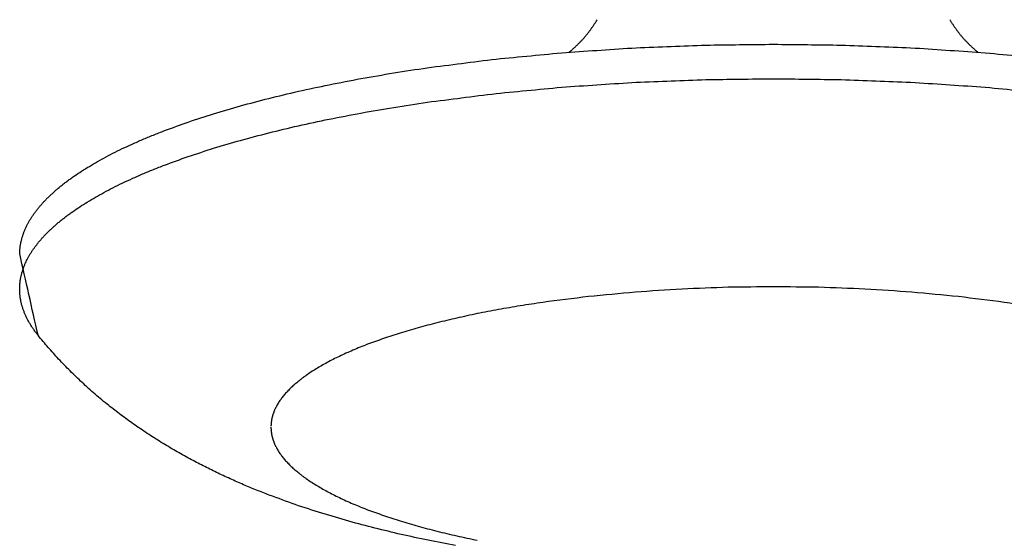
# Model space of a CAD drawing. Units: inches. Extents: x -3820 to 6867, y 418 to 7868.
# Drawn here: x 3236 to 3264, y 3929 to 3943 of the extents above; entities that cross this region are included whole.
import ezdxf

# ---------------------------------------------------------------- set-up
doc = ezdxf.new("R2010")
doc.units = ezdxf.units.IN
doc.layers.add('Elverdal_Swing', color=7, linetype='Continuous', true_color=0xa96ac6)

msp = doc.modelspace()

# ---------------------------------------------------------------- linework, layer by layer
at = {"layer": 'Elverdal_Swing'}
for points in [[(3252.349, 3943.068), (3252.363, 3943.089), (3252.377, 3943.11), (3252.391, 3943.131)], [(3252.391, 3943.131), (3252.405, 3943.152), (3252.419, 3943.173), (3252.432, 3943.195)], [(3252.432, 3943.195), (3252.445, 3943.216), (3252.457, 3943.238), (3252.47, 3943.259)], [(3262.295, 3943.259), (3262.309, 3943.238), (3262.322, 3943.216), (3262.335, 3943.195)], [(3262.335, 3943.195), (3262.348, 3943.173), (3262.361, 3943.152), (3262.375, 3943.131)], [(3262.375, 3943.131), (3262.389, 3943.11), (3262.403, 3943.089), (3262.417, 3943.068)], [(3252.167, 3942.826), (3252.183, 3942.846), (3252.199, 3942.865), (3252.215, 3942.885)], [(3252.215, 3942.885), (3252.23, 3942.905), (3252.246, 3942.925), (3252.261, 3942.945)], [(3252.261, 3942.945), (3252.276, 3942.966), (3252.292, 3942.986), (3252.306, 3943.006)], [(3252.306, 3943.006), (3252.321, 3943.027), (3252.335, 3943.048), (3252.349, 3943.068)], [(3262.417, 3943.068), (3262.431, 3943.048), (3262.446, 3943.027), (3262.46, 3943.006)], [(3262.46, 3943.006), (3262.475, 3942.986), (3262.49, 3942.966), (3262.505, 3942.945)], [(3262.505, 3942.945), (3262.52, 3942.925), (3262.536, 3942.905), (3262.552, 3942.885)], [(3262.552, 3942.885), (3262.568, 3942.865), (3262.584, 3942.846), (3262.599, 3942.826)], [(3251.897, 3942.537), (3251.919, 3942.558), (3251.941, 3942.58), (3251.963, 3942.601)], [(3251.963, 3942.601), (3251.98, 3942.619), (3251.998, 3942.637), (3252.016, 3942.656)], [(3252.016, 3942.656), (3252.033, 3942.674), (3252.05, 3942.693), (3252.068, 3942.712)], [(3252.068, 3942.712), (3252.084, 3942.73), (3252.101, 3942.749), (3252.118, 3942.768)], [(3252.118, 3942.768), (3252.135, 3942.787), (3252.151, 3942.807), (3252.167, 3942.826)], [(3255.497, 3942.552), (3256.126, 3942.56), (3256.755, 3942.568), (3257.384, 3942.576)], [(3257.384, 3942.576), (3258.013, 3942.568), (3258.641, 3942.56), (3259.27, 3942.552)], [(3262.599, 3942.826), (3262.616, 3942.807), (3262.632, 3942.787), (3262.649, 3942.768)], [(3262.649, 3942.768), (3262.665, 3942.749), (3262.682, 3942.73), (3262.698, 3942.712)], [(3262.698, 3942.712), (3262.716, 3942.693), (3262.733, 3942.674), (3262.751, 3942.656)], [(3262.751, 3942.656), (3262.769, 3942.637), (3262.786, 3942.619), (3262.803, 3942.601)], [(3262.803, 3942.601), (3262.825, 3942.58), (3262.847, 3942.558), (3262.869, 3942.537)], [(3249.655, 3942.164), (3250.305, 3942.226), (3250.955, 3942.288), (3251.606, 3942.35)], [(3251.606, 3942.35), (3252.258, 3942.392), (3252.91, 3942.435), (3253.562, 3942.478)], [(3251.693, 3942.357), (3251.716, 3942.376), (3251.739, 3942.395), (3251.762, 3942.415)], [(3251.762, 3942.415), (3251.785, 3942.435), (3251.808, 3942.455), (3251.831, 3942.475)], [(3251.831, 3942.475), (3251.853, 3942.495), (3251.875, 3942.516), (3251.897, 3942.537)], [(3253.562, 3942.478), (3254.207, 3942.502), (3254.852, 3942.527), (3255.497, 3942.552)], [(3259.27, 3942.552), (3259.915, 3942.527), (3260.559, 3942.502), (3261.204, 3942.478)], [(3261.204, 3942.478), (3261.857, 3942.435), (3262.509, 3942.392), (3263.161, 3942.35)], [(3262.869, 3942.537), (3262.892, 3942.516), (3262.913, 3942.495), (3262.935, 3942.475)], [(3262.935, 3942.475), (3262.959, 3942.455), (3262.981, 3942.435), (3263.005, 3942.415)], [(3263.005, 3942.415), (3263.028, 3942.395), (3263.051, 3942.376), (3263.074, 3942.357)], [(3263.161, 3942.35), (3263.812, 3942.288), (3264.462, 3942.226), (3265.112, 3942.164)], [(3247.739, 3941.921), (3248.378, 3942.002), (3249.016, 3942.083), (3249.655, 3942.164)], [(3245.893, 3941.621), (3246.197, 3941.673), (3246.501, 3941.725), (3246.805, 3941.778)], [(3246.805, 3941.778), (3247.117, 3941.826), (3247.428, 3941.874), (3247.739, 3941.921)], [(3245.006, 3941.449), (3245.302, 3941.506), (3245.598, 3941.563), (3245.893, 3941.621)], [(3251.606, 3941.39), (3252.258, 3941.432), (3252.91, 3941.475), (3253.562, 3941.518)], [(3253.562, 3941.518), (3254.207, 3941.542), (3254.852, 3941.567), (3255.497, 3941.592)], [(3255.497, 3941.592), (3256.126, 3941.6), (3256.755, 3941.608), (3257.384, 3941.616)], [(3257.384, 3941.616), (3258.013, 3941.608), (3258.641, 3941.6), (3259.27, 3941.592)], [(3259.27, 3941.592), (3259.915, 3941.567), (3260.559, 3941.542), (3261.204, 3941.518)], [(3261.204, 3941.518), (3261.857, 3941.475), (3262.509, 3941.432), (3263.161, 3941.39)], [(3243.324, 3941.068), (3243.598, 3941.134), (3243.873, 3941.2), (3244.148, 3941.265)], [(3244.148, 3941.265), (3244.434, 3941.326), (3244.72, 3941.388), (3245.006, 3941.449)], [(3247.739, 3940.961), (3248.378, 3941.042), (3249.016, 3941.123), (3249.655, 3941.204)], [(3249.655, 3941.204), (3250.305, 3941.266), (3250.955, 3941.328), (3251.606, 3941.39)], [(3263.161, 3941.39), (3263.812, 3941.328), (3264.462, 3941.266), (3265.112, 3941.204)], [(3242.536, 3940.86), (3242.798, 3940.929), (3243.061, 3940.999), (3243.324, 3941.068)], [(3246.805, 3940.818), (3247.117, 3940.866), (3247.428, 3940.913), (3247.739, 3940.961)], [(3241.081, 3940.409), (3241.317, 3940.486), (3241.552, 3940.562), (3241.787, 3940.639)], [(3241.787, 3940.639), (3242.037, 3940.713), (3242.286, 3940.786), (3242.536, 3940.86)], [(3245.006, 3940.489), (3245.302, 3940.546), (3245.598, 3940.603), (3245.893, 3940.66)], [(3245.893, 3940.66), (3246.197, 3940.713), (3246.501, 3940.765), (3246.805, 3940.818)], [(3240.421, 3940.17), (3240.642, 3940.249), (3240.861, 3940.329), (3241.081, 3940.409)], [(3244.148, 3940.305), (3244.434, 3940.366), (3244.72, 3940.428), (3245.006, 3940.489)], [(3240.109, 3940.047), (3240.213, 3940.088), (3240.317, 3940.129), (3240.421, 3940.17)], [(3242.536, 3939.899), (3242.798, 3939.969), (3243.061, 3940.038), (3243.324, 3940.108)], [(3243.324, 3940.108), (3243.598, 3940.174), (3243.873, 3940.239), (3244.148, 3940.305)], [(3239.521, 3939.795), (3239.616, 3939.838), (3239.712, 3939.88), (3239.808, 3939.922)], [(3239.808, 3939.922), (3239.908, 3939.964), (3240.009, 3940.005), (3240.109, 3940.047)], [(3241.787, 3939.679), (3242.037, 3939.752), (3242.286, 3939.826), (3242.536, 3939.899)], [(3238.981, 3939.538), (3239.069, 3939.581), (3239.157, 3939.624), (3239.244, 3939.667)], [(3239.244, 3939.667), (3239.336, 3939.71), (3239.429, 3939.753), (3239.521, 3939.795)], [(3241.081, 3939.449), (3241.317, 3939.526), (3241.552, 3939.602), (3241.787, 3939.679)], [(3238.27, 3939.141), (3238.345, 3939.186), (3238.42, 3939.23), (3238.495, 3939.275)], [(3238.495, 3939.275), (3238.574, 3939.319), (3238.653, 3939.363), (3238.732, 3939.406)], [(3238.732, 3939.406), (3238.815, 3939.45), (3238.898, 3939.494), (3238.981, 3939.538)], [(3240.421, 3939.209), (3240.642, 3939.289), (3240.861, 3939.369), (3241.081, 3939.449)], [(3237.859, 3938.872), (3237.926, 3938.917), (3237.992, 3938.962), (3238.059, 3939.007)], [(3238.059, 3939.007), (3238.129, 3939.052), (3238.199, 3939.096), (3238.27, 3939.141)], [(3239.808, 3938.962), (3239.908, 3939.003), (3240.009, 3939.045), (3240.109, 3939.086)], [(3240.109, 3939.086), (3240.213, 3939.128), (3240.317, 3939.168), (3240.421, 3939.209)], [(3237.586, 3938.669), (3237.616, 3938.692), (3237.645, 3938.714), (3237.675, 3938.737)], [(3237.675, 3938.737), (3237.705, 3938.76), (3237.735, 3938.782), (3237.766, 3938.804)], [(3237.766, 3938.804), (3237.797, 3938.827), (3237.828, 3938.849), (3237.859, 3938.872)], [(3239.244, 3938.707), (3239.336, 3938.75), (3239.429, 3938.793), (3239.521, 3938.835)], [(3239.521, 3938.835), (3239.616, 3938.878), (3239.712, 3938.92), (3239.808, 3938.962)], [(3237.268, 3938.396), (3237.293, 3938.419), (3237.318, 3938.442), (3237.343, 3938.464)], [(3237.343, 3938.464), (3237.369, 3938.487), (3237.395, 3938.51), (3237.421, 3938.533)], [(3237.421, 3938.533), (3237.448, 3938.555), (3237.475, 3938.578), (3237.502, 3938.601)], [(3237.502, 3938.601), (3237.53, 3938.624), (3237.558, 3938.646), (3237.586, 3938.669)], [(3238.495, 3938.314), (3238.574, 3938.358), (3238.653, 3938.402), (3238.732, 3938.447)], [(3238.732, 3938.447), (3238.815, 3938.49), (3238.898, 3938.534), (3238.981, 3938.578)], [(3238.981, 3938.578), (3239.069, 3938.621), (3239.157, 3938.664), (3239.244, 3938.707)], [(3237, 3938.122), (3237.021, 3938.145), (3237.042, 3938.168), (3237.062, 3938.191)], [(3237.062, 3938.191), (3237.084, 3938.214), (3237.106, 3938.236), (3237.127, 3938.26)], [(3237.127, 3938.26), (3237.15, 3938.282), (3237.173, 3938.305), (3237.196, 3938.328)], [(3237.196, 3938.328), (3237.22, 3938.351), (3237.244, 3938.373), (3237.268, 3938.396)], [(3238.059, 3938.047), (3238.129, 3938.092), (3238.199, 3938.137), (3238.27, 3938.181)], [(3238.27, 3938.181), (3238.345, 3938.226), (3238.42, 3938.27), (3238.495, 3938.314)], [(3236.783, 3937.849), (3236.8, 3937.872), (3236.816, 3937.895), (3236.833, 3937.917)], [(3236.833, 3937.917), (3236.851, 3937.94), (3236.868, 3937.963), (3236.885, 3937.986)], [(3236.885, 3937.986), (3236.904, 3938.009), (3236.922, 3938.031), (3236.941, 3938.054)], [(3236.941, 3938.054), (3236.961, 3938.077), (3236.981, 3938.1), (3237, 3938.122)], [(3237.766, 3937.844), (3237.797, 3937.867), (3237.828, 3937.89), (3237.859, 3937.912)], [(3237.859, 3937.912), (3237.926, 3937.957), (3237.992, 3938.002), (3238.059, 3938.047)], [(3236.614, 3937.578), (3236.627, 3937.601), (3236.639, 3937.623), (3236.652, 3937.646)], [(3236.652, 3937.646), (3236.666, 3937.669), (3236.679, 3937.691), (3236.693, 3937.714)], [(3236.693, 3937.714), (3236.707, 3937.736), (3236.722, 3937.759), (3236.736, 3937.782)], [(3236.736, 3937.782), (3236.751, 3937.804), (3236.767, 3937.827), (3236.783, 3937.849)], [(3237.421, 3937.572), (3237.448, 3937.595), (3237.475, 3937.618), (3237.502, 3937.641)], [(3237.502, 3937.641), (3237.53, 3937.663), (3237.558, 3937.686), (3237.586, 3937.708)], [(3237.586, 3937.708), (3237.616, 3937.731), (3237.645, 3937.754), (3237.675, 3937.777)], [(3237.675, 3937.777), (3237.705, 3937.799), (3237.735, 3937.822), (3237.766, 3937.844)], [(3236.506, 3937.342), (3236.51, 3937.353), (3236.515, 3937.365), (3236.519, 3937.376)], [(3236.519, 3937.376), (3236.524, 3937.387), (3236.529, 3937.398), (3236.534, 3937.409)], [(3236.534, 3937.409), (3236.538, 3937.421), (3236.543, 3937.432), (3236.548, 3937.443)], [(3236.548, 3937.443), (3236.559, 3937.465), (3236.569, 3937.488), (3236.58, 3937.51)], [(3236.58, 3937.51), (3236.591, 3937.533), (3236.603, 3937.556), (3236.614, 3937.578)], [(3237.127, 3937.299), (3237.15, 3937.322), (3237.173, 3937.345), (3237.196, 3937.368)], [(3237.196, 3937.368), (3237.22, 3937.39), (3237.244, 3937.413), (3237.268, 3937.436)], [(3237.268, 3937.436), (3237.293, 3937.459), (3237.318, 3937.481), (3237.343, 3937.504)], [(3237.343, 3937.504), (3237.369, 3937.527), (3237.395, 3937.55), (3237.421, 3937.572)], [(3236.418, 3937.042), (3236.421, 3937.053), (3236.423, 3937.064), (3236.425, 3937.075)], [(3236.425, 3937.075), (3236.428, 3937.086), (3236.431, 3937.098), (3236.433, 3937.109)], [(3236.433, 3937.109), (3236.436, 3937.12), (3236.439, 3937.131), (3236.442, 3937.142)], [(3236.442, 3937.142), (3236.444, 3937.153), (3236.448, 3937.164), (3236.45, 3937.175)], [(3236.45, 3937.175), (3236.453, 3937.186), (3236.457, 3937.197), (3236.46, 3937.208)], [(3236.46, 3937.208), (3236.464, 3937.219), (3236.467, 3937.23), (3236.47, 3937.242)], [(3236.47, 3937.242), (3236.474, 3937.253), (3236.478, 3937.264), (3236.482, 3937.275)], [(3236.482, 3937.275), (3236.486, 3937.286), (3236.49, 3937.297), (3236.494, 3937.309)], [(3236.494, 3937.309), (3236.497, 3937.32), (3236.502, 3937.331), (3236.506, 3937.342)], [(3236.885, 3937.026), (3236.904, 3937.048), (3236.922, 3937.071), (3236.941, 3937.094)], [(3236.941, 3937.094), (3236.961, 3937.117), (3236.981, 3937.14), (3237, 3937.162)], [(3237, 3937.162), (3237.021, 3937.185), (3237.042, 3937.208), (3237.062, 3937.231)], [(3237.062, 3937.231), (3237.084, 3937.254), (3237.106, 3937.277), (3237.127, 3937.299)], [(3236.387, 3936.78), (3236.387, 3936.791), (3236.388, 3936.802), (3236.388, 3936.812)], [(3236.388, 3936.812), (3236.389, 3936.823), (3236.391, 3936.834), (3236.391, 3936.846)], [(3236.391, 3936.846), (3236.392, 3936.856), (3236.393, 3936.867), (3236.394, 3936.877)], [(3236.394, 3936.877), (3236.395, 3936.888), (3236.396, 3936.899), (3236.397, 3936.91)], [(3236.397, 3936.91), (3236.398, 3936.922), (3236.4, 3936.932), (3236.402, 3936.943)], [(3236.402, 3936.943), (3236.403, 3936.954), (3236.405, 3936.965), (3236.407, 3936.976)], [(3236.407, 3936.976), (3236.408, 3936.987), (3236.411, 3936.998), (3236.413, 3937.01)], [(3236.413, 3937.01), (3236.414, 3937.021), (3236.416, 3937.031), (3236.418, 3937.042)], [(3236.693, 3936.753), (3236.707, 3936.776), (3236.722, 3936.799), (3236.736, 3936.821)], [(3236.736, 3936.821), (3236.751, 3936.844), (3236.767, 3936.867), (3236.783, 3936.889)], [(3236.783, 3936.889), (3236.8, 3936.912), (3236.816, 3936.935), (3236.833, 3936.957)], [(3236.833, 3936.957), (3236.851, 3936.98), (3236.868, 3937.003), (3236.885, 3937.026)], [(3236.386, 3936.747), (3236.386, 3936.758), (3236.387, 3936.769), (3236.387, 3936.78)], [(3236.897, 3934.468), (3236.727, 3935.228), (3236.557, 3935.988), (3236.386, 3936.747)], [(3236.548, 3936.483), (3236.559, 3936.506), (3236.569, 3936.528), (3236.58, 3936.55)], [(3236.58, 3936.55), (3236.591, 3936.573), (3236.603, 3936.595), (3236.614, 3936.617)], [(3236.614, 3936.617), (3236.627, 3936.64), (3236.639, 3936.663), (3236.652, 3936.686)], [(3236.652, 3936.686), (3236.666, 3936.708), (3236.679, 3936.731), (3236.693, 3936.753)], [(3236.46, 3936.248), (3236.464, 3936.259), (3236.467, 3936.27), (3236.47, 3936.281)], [(3236.47, 3936.281), (3236.474, 3936.292), (3236.478, 3936.303), (3236.482, 3936.315)], [(3236.482, 3936.315), (3236.486, 3936.326), (3236.49, 3936.337), (3236.494, 3936.348)], [(3236.494, 3936.348), (3236.497, 3936.359), (3236.502, 3936.37), (3236.506, 3936.382)], [(3236.506, 3936.382), (3236.51, 3936.393), (3236.515, 3936.404), (3236.519, 3936.415)], [(3236.519, 3936.415), (3236.524, 3936.427), (3236.529, 3936.438), (3236.534, 3936.449)], [(3236.534, 3936.449), (3236.538, 3936.46), (3236.543, 3936.472), (3236.548, 3936.483)], [(3236.397, 3935.95), (3236.398, 3935.961), (3236.4, 3935.972), (3236.402, 3935.983)], [(3236.402, 3935.983), (3236.403, 3935.994), (3236.405, 3936.005), (3236.407, 3936.016)], [(3236.407, 3936.016), (3236.408, 3936.027), (3236.411, 3936.038), (3236.413, 3936.049)], [(3236.413, 3936.049), (3236.414, 3936.06), (3236.416, 3936.071), (3236.418, 3936.082)], [(3236.418, 3936.082), (3236.421, 3936.093), (3236.423, 3936.104), (3236.425, 3936.115)], [(3236.425, 3936.115), (3236.428, 3936.126), (3236.431, 3936.137), (3236.433, 3936.149)], [(3236.433, 3936.149), (3236.436, 3936.16), (3236.439, 3936.17), (3236.442, 3936.181)], [(3236.442, 3936.181), (3236.444, 3936.193), (3236.448, 3936.204), (3236.45, 3936.215)], [(3236.45, 3936.215), (3236.453, 3936.226), (3236.457, 3936.237), (3236.46, 3936.248)], [(3236.386, 3935.787), (3236.386, 3935.798), (3236.387, 3935.809), (3236.387, 3935.82)], [(3236.386, 3935.755), (3236.386, 3935.766), (3236.386, 3935.776), (3236.386, 3935.787)], [(3236.386, 3935.714), (3236.386, 3935.728), (3236.386, 3935.741), (3236.386, 3935.755)], [(3236.388, 3935.674), (3236.387, 3935.688), (3236.387, 3935.701), (3236.386, 3935.714)], [(3236.387, 3935.82), (3236.387, 3935.831), (3236.388, 3935.841), (3236.388, 3935.852)], [(3236.388, 3935.852), (3236.389, 3935.863), (3236.391, 3935.874), (3236.391, 3935.885)], [(3236.391, 3935.885), (3236.392, 3935.896), (3236.393, 3935.907), (3236.394, 3935.917)], [(3236.394, 3935.917), (3236.395, 3935.928), (3236.396, 3935.939), (3236.397, 3935.95)], [(3254.836, 3935.756), (3254.401, 3935.728), (3253.966, 3935.699), (3253.531, 3935.671)], [(3256.125, 3935.805), (3255.696, 3935.789), (3255.265, 3935.773), (3254.836, 3935.756)], [(3257.384, 3935.821), (3256.964, 3935.816), (3256.545, 3935.811), (3256.125, 3935.805)], [(3258.641, 3935.805), (3258.222, 3935.811), (3257.803, 3935.816), (3257.384, 3935.821)], [(3259.931, 3935.756), (3259.501, 3935.773), (3259.071, 3935.789), (3258.641, 3935.805)], [(3261.235, 3935.671), (3260.8, 3935.699), (3260.365, 3935.728), (3259.931, 3935.756)], [(3236.39, 3935.633), (3236.389, 3935.647), (3236.388, 3935.66), (3236.388, 3935.674)], [(3236.394, 3935.593), (3236.392, 3935.606), (3236.391, 3935.62), (3236.39, 3935.633)], [(3236.398, 3935.552), (3236.397, 3935.566), (3236.395, 3935.579), (3236.394, 3935.593)], [(3236.403, 3935.512), (3236.402, 3935.526), (3236.4, 3935.539), (3236.398, 3935.552)], [(3236.41, 3935.472), (3236.408, 3935.485), (3236.405, 3935.499), (3236.403, 3935.512)], [(3236.418, 3935.431), (3236.415, 3935.445), (3236.413, 3935.458), (3236.41, 3935.472)], [(3236.426, 3935.39), (3236.423, 3935.404), (3236.42, 3935.418), (3236.418, 3935.431)], [(3252.23, 3935.547), (3251.805, 3935.493), (3251.379, 3935.439), (3250.954, 3935.385)], [(3253.531, 3935.671), (3253.098, 3935.63), (3252.664, 3935.588), (3252.23, 3935.547)], [(3262.536, 3935.547), (3262.102, 3935.588), (3261.669, 3935.63), (3261.235, 3935.671)], [(3263.813, 3935.385), (3263.387, 3935.439), (3262.962, 3935.493), (3262.536, 3935.547)], [(3236.436, 3935.35), (3236.433, 3935.364), (3236.429, 3935.377), (3236.426, 3935.39)], [(3236.447, 3935.309), (3236.443, 3935.323), (3236.439, 3935.336), (3236.436, 3935.35)], [(3236.457, 3935.269), (3236.454, 3935.283), (3236.45, 3935.296), (3236.447, 3935.309)], [(3236.47, 3935.229), (3236.466, 3935.242), (3236.462, 3935.256), (3236.457, 3935.269)], [(3236.484, 3935.188), (3236.479, 3935.202), (3236.475, 3935.215), (3236.47, 3935.229)], [(3236.499, 3935.148), (3236.494, 3935.162), (3236.489, 3935.175), (3236.484, 3935.188)], [(3249.723, 3935.184), (3249.526, 3935.147), (3249.329, 3935.108), (3249.131, 3935.071)], [(3250.331, 3935.289), (3250.129, 3935.255), (3249.926, 3935.22), (3249.723, 3935.184)], [(3250.954, 3935.385), (3250.746, 3935.353), (3250.539, 3935.321), (3250.331, 3935.289)], [(3264.435, 3935.289), (3264.227, 3935.321), (3264.02, 3935.353), (3263.813, 3935.385)], [(3236.514, 3935.108), (3236.509, 3935.122), (3236.504, 3935.135), (3236.499, 3935.148)], [(3236.531, 3935.067), (3236.525, 3935.081), (3236.52, 3935.094), (3236.514, 3935.108)], [(3236.548, 3935.027), (3236.542, 3935.041), (3236.537, 3935.054), (3236.531, 3935.067)], [(3236.566, 3934.987), (3236.56, 3935), (3236.554, 3935.014), (3236.548, 3935.027)], [(3236.586, 3934.947), (3236.58, 3934.96), (3236.573, 3934.973), (3236.566, 3934.987)], [(3236.607, 3934.907), (3236.6, 3934.92), (3236.593, 3934.934), (3236.586, 3934.947)], [(3236.628, 3934.866), (3236.621, 3934.88), (3236.614, 3934.893), (3236.607, 3934.907)], [(3248.56, 3934.947), (3248.377, 3934.904), (3248.194, 3934.86), (3248.01, 3934.816)], [(3249.131, 3935.071), (3248.941, 3935.03), (3248.75, 3934.988), (3248.56, 3934.947)], [(3236.651, 3934.826), (3236.643, 3934.84), (3236.636, 3934.853), (3236.628, 3934.866)], [(3236.675, 3934.787), (3236.667, 3934.8), (3236.659, 3934.813), (3236.651, 3934.826)], [(3236.698, 3934.747), (3236.691, 3934.76), (3236.683, 3934.773), (3236.675, 3934.787)], [(3236.724, 3934.707), (3236.716, 3934.72), (3236.707, 3934.733), (3236.698, 3934.747)], [(3236.751, 3934.667), (3236.742, 3934.68), (3236.733, 3934.693), (3236.724, 3934.707)], [(3236.778, 3934.627), (3236.769, 3934.64), (3236.76, 3934.653), (3236.751, 3934.667)], [(3236.835, 3934.548), (3236.816, 3934.574), (3236.797, 3934.6), (3236.778, 3934.627)], [(3247.485, 3934.677), (3247.319, 3934.628), (3247.153, 3934.579), (3246.986, 3934.53)], [(3248.01, 3934.816), (3247.835, 3934.77), (3247.66, 3934.723), (3247.485, 3934.677)], [(3236.897, 3934.468), (3236.877, 3934.495), (3236.856, 3934.521), (3236.835, 3934.548)], [(3237.037, 3934.298), (3236.991, 3934.355), (3236.944, 3934.412), (3236.897, 3934.468)], [(3246.516, 3934.377), (3246.368, 3934.324), (3246.222, 3934.27), (3246.075, 3934.217)], [(3246.986, 3934.53), (3246.83, 3934.479), (3246.672, 3934.428), (3246.516, 3934.377)], [(3237.179, 3934.132), (3237.132, 3934.187), (3237.085, 3934.243), (3237.037, 3934.298)], [(3237.324, 3933.968), (3237.276, 3934.022), (3237.227, 3934.077), (3237.179, 3934.132)], [(3245.867, 3934.135), (3245.8, 3934.108), (3245.734, 3934.08), (3245.667, 3934.052)], [(3246.075, 3934.217), (3246.006, 3934.19), (3245.936, 3934.163), (3245.867, 3934.135)], [(3237.471, 3933.807), (3237.422, 3933.861), (3237.373, 3933.914), (3237.324, 3933.968)], [(3237.63, 3933.639), (3237.577, 3933.695), (3237.524, 3933.751), (3237.471, 3933.807)], [(3245.116, 3933.796), (3245.06, 3933.767), (3245.004, 3933.738), (3244.949, 3933.709)], [(3245.291, 3933.882), (3245.232, 3933.854), (3245.174, 3933.825), (3245.116, 3933.796)], [(3245.475, 3933.968), (3245.413, 3933.939), (3245.352, 3933.911), (3245.291, 3933.882)], [(3245.667, 3934.052), (3245.603, 3934.024), (3245.539, 3933.996), (3245.475, 3933.968)], [(3237.792, 3933.474), (3237.738, 3933.529), (3237.684, 3933.584), (3237.63, 3933.639)], [(3244.641, 3933.532), (3244.594, 3933.502), (3244.547, 3933.472), (3244.5, 3933.443)], [(3244.79, 3933.621), (3244.74, 3933.591), (3244.691, 3933.562), (3244.641, 3933.532)], [(3244.949, 3933.709), (3244.896, 3933.68), (3244.843, 3933.65), (3244.79, 3933.621)], [(3237.956, 3933.313), (3237.901, 3933.367), (3237.846, 3933.42), (3237.792, 3933.474)], [(3238.123, 3933.155), (3238.067, 3933.208), (3238.012, 3933.26), (3237.956, 3933.313)], [(3244.244, 3933.262), (3244.224, 3933.247), (3244.205, 3933.232), (3244.185, 3933.217)], [(3244.304, 3933.307), (3244.284, 3933.292), (3244.264, 3933.277), (3244.244, 3933.262)], [(3244.368, 3933.352), (3244.347, 3933.337), (3244.326, 3933.322), (3244.304, 3933.307)], [(3244.5, 3933.443), (3244.456, 3933.412), (3244.412, 3933.382), (3244.368, 3933.352)], [(3238.306, 3932.988), (3238.245, 3933.044), (3238.184, 3933.1), (3238.123, 3933.155)], [(3238.491, 3932.826), (3238.429, 3932.88), (3238.368, 3932.934), (3238.306, 3932.988)], [(3243.925, 3932.99), (3243.91, 3932.975), (3243.895, 3932.959), (3243.88, 3932.944)], [(3243.973, 3933.035), (3243.957, 3933.02), (3243.941, 3933.005), (3243.925, 3932.99)], [(3244.023, 3933.08), (3244.007, 3933.065), (3243.99, 3933.05), (3243.973, 3933.035)], [(3244.075, 3933.126), (3244.057, 3933.111), (3244.04, 3933.096), (3244.023, 3933.08)], [(3244.13, 3933.171), (3244.111, 3933.156), (3244.093, 3933.141), (3244.075, 3933.126)], [(3244.185, 3933.217), (3244.167, 3933.202), (3244.148, 3933.187), (3244.13, 3933.171)], [(3238.678, 3932.667), (3238.616, 3932.72), (3238.553, 3932.773), (3238.491, 3932.826)], [(3243.683, 3932.716), (3243.672, 3932.701), (3243.661, 3932.686), (3243.65, 3932.671)], [(3243.718, 3932.762), (3243.706, 3932.747), (3243.695, 3932.731), (3243.683, 3932.716)], [(3243.755, 3932.807), (3243.743, 3932.792), (3243.731, 3932.777), (3243.718, 3932.762)], [(3243.795, 3932.853), (3243.782, 3932.837), (3243.768, 3932.822), (3243.755, 3932.807)], [(3243.836, 3932.898), (3243.822, 3932.883), (3243.809, 3932.868), (3243.795, 3932.853)], [(3243.88, 3932.944), (3243.865, 3932.929), (3243.85, 3932.914), (3243.836, 3932.898)], [(3238.867, 3932.513), (3238.804, 3932.564), (3238.741, 3932.616), (3238.678, 3932.667)], [(3239.209, 3932.247), (3239.095, 3932.336), (3238.981, 3932.424), (3238.867, 3932.513)], [(3243.515, 3932.444), (3243.507, 3932.429), (3243.5, 3932.414), (3243.493, 3932.399)], [(3243.538, 3932.489), (3243.53, 3932.474), (3243.522, 3932.459), (3243.515, 3932.444)], [(3243.562, 3932.534), (3243.554, 3932.519), (3243.546, 3932.504), (3243.538, 3932.489)], [(3243.59, 3932.58), (3243.581, 3932.565), (3243.572, 3932.55), (3243.562, 3932.534)], [(3243.618, 3932.625), (3243.609, 3932.61), (3243.599, 3932.595), (3243.59, 3932.58)], [(3243.65, 3932.671), (3243.639, 3932.656), (3243.629, 3932.64), (3243.618, 3932.625)], [(3239.556, 3931.995), (3239.441, 3932.079), (3239.325, 3932.163), (3239.209, 3932.247)], [(3243.412, 3932.154), (3243.41, 3932.147), (3243.408, 3932.14), (3243.407, 3932.132)], [(3243.417, 3932.176), (3243.415, 3932.169), (3243.413, 3932.162), (3243.412, 3932.154)], [(3243.423, 3932.199), (3243.421, 3932.191), (3243.418, 3932.184), (3243.417, 3932.176)], [(3243.428, 3932.221), (3243.426, 3932.214), (3243.424, 3932.206), (3243.423, 3932.199)], [(3243.435, 3932.243), (3243.433, 3932.236), (3243.43, 3932.228), (3243.428, 3932.221)], [(3243.441, 3932.265), (3243.439, 3932.258), (3243.437, 3932.251), (3243.435, 3932.243)], [(3243.449, 3932.288), (3243.446, 3932.28), (3243.444, 3932.273), (3243.441, 3932.265)], [(3243.457, 3932.31), (3243.454, 3932.302), (3243.452, 3932.295), (3243.449, 3932.288)], [(3243.466, 3932.332), (3243.463, 3932.325), (3243.46, 3932.317), (3243.457, 3932.31)], [(3243.474, 3932.355), (3243.471, 3932.347), (3243.469, 3932.34), (3243.466, 3932.332)], [(3243.483, 3932.377), (3243.48, 3932.37), (3243.477, 3932.362), (3243.474, 3932.355)], [(3243.493, 3932.399), (3243.49, 3932.392), (3243.487, 3932.384), (3243.483, 3932.377)], [(3239.941, 3931.733), (3239.813, 3931.82), (3239.684, 3931.907), (3239.556, 3931.995)], [(3243.386, 3931.957), (3243.386, 3931.95), (3243.385, 3931.943), (3243.385, 3931.936)], [(3243.385, 3931.914), (3243.385, 3931.907), (3243.385, 3931.9), (3243.385, 3931.892)], [(3243.385, 3931.892), (3243.385, 3931.885), (3243.386, 3931.878), (3243.386, 3931.871)], [(3243.387, 3931.979), (3243.387, 3931.972), (3243.386, 3931.965), (3243.386, 3931.957)], [(3243.386, 3931.871), (3243.386, 3931.864), (3243.387, 3931.856), (3243.387, 3931.849)], [(3243.388, 3932.001), (3243.388, 3931.994), (3243.387, 3931.987), (3243.387, 3931.979)], [(3243.39, 3932.023), (3243.389, 3932.015), (3243.389, 3932.008), (3243.388, 3932.001)], [(3243.393, 3932.045), (3243.392, 3932.037), (3243.391, 3932.03), (3243.39, 3932.023)], [(3243.396, 3932.066), (3243.395, 3932.059), (3243.394, 3932.052), (3243.393, 3932.045)], [(3243.399, 3932.089), (3243.398, 3932.081), (3243.397, 3932.074), (3243.396, 3932.066)], [(3243.402, 3932.111), (3243.401, 3932.103), (3243.4, 3932.096), (3243.399, 3932.089)], [(3243.407, 3932.132), (3243.405, 3932.125), (3243.404, 3932.118), (3243.402, 3932.111)], [(3240.331, 3931.484), (3240.201, 3931.567), (3240.071, 3931.65), (3239.941, 3931.733)], [(3243.387, 3931.849), (3243.387, 3931.842), (3243.388, 3931.835), (3243.388, 3931.827)], [(3243.388, 3931.827), (3243.389, 3931.82), (3243.389, 3931.813), (3243.39, 3931.806)], [(3243.39, 3931.806), (3243.391, 3931.799), (3243.392, 3931.791), (3243.393, 3931.784)], [(3243.393, 3931.784), (3243.394, 3931.777), (3243.395, 3931.77), (3243.396, 3931.762)], [(3243.396, 3931.762), (3243.397, 3931.755), (3243.398, 3931.748), (3243.399, 3931.74)], [(3243.399, 3931.74), (3243.4, 3931.733), (3243.401, 3931.725), (3243.402, 3931.718)], [(3243.402, 3931.718), (3243.404, 3931.711), (3243.405, 3931.703), (3243.407, 3931.696)], [(3243.407, 3931.696), (3243.408, 3931.689), (3243.41, 3931.681), (3243.412, 3931.674)], [(3243.412, 3931.674), (3243.413, 3931.667), (3243.415, 3931.659), (3243.417, 3931.652)], [(3243.417, 3931.652), (3243.418, 3931.645), (3243.421, 3931.637), (3243.423, 3931.63)], [(3243.423, 3931.63), (3243.424, 3931.622), (3243.426, 3931.615), (3243.428, 3931.608)], [(3243.428, 3931.608), (3243.43, 3931.6), (3243.433, 3931.593), (3243.435, 3931.585)], [(3240.726, 3931.249), (3240.594, 3931.327), (3240.463, 3931.406), (3240.331, 3931.484)], [(3243.435, 3931.585), (3243.437, 3931.578), (3243.439, 3931.571), (3243.441, 3931.563)], [(3243.441, 3931.563), (3243.444, 3931.556), (3243.446, 3931.548), (3243.449, 3931.541)], [(3243.449, 3931.541), (3243.452, 3931.534), (3243.454, 3931.526), (3243.457, 3931.519)], [(3243.457, 3931.519), (3243.46, 3931.511), (3243.463, 3931.504), (3243.466, 3931.496)], [(3243.466, 3931.496), (3243.469, 3931.489), (3243.471, 3931.481), (3243.474, 3931.474)], [(3243.474, 3931.474), (3243.477, 3931.467), (3243.48, 3931.459), (3243.483, 3931.452)], [(3243.483, 3931.452), (3243.487, 3931.444), (3243.49, 3931.436), (3243.493, 3931.429)], [(3243.493, 3931.429), (3243.5, 3931.414), (3243.507, 3931.399), (3243.515, 3931.384)], [(3243.515, 3931.384), (3243.522, 3931.369), (3243.53, 3931.354), (3243.538, 3931.339)], [(3243.538, 3931.339), (3243.546, 3931.324), (3243.554, 3931.309), (3243.562, 3931.294)], [(3241.124, 3931.027), (3240.991, 3931.101), (3240.859, 3931.175), (3240.726, 3931.249)], [(3243.562, 3931.294), (3243.572, 3931.279), (3243.581, 3931.264), (3243.59, 3931.248)], [(3243.59, 3931.248), (3243.599, 3931.233), (3243.609, 3931.218), (3243.618, 3931.203)], [(3243.618, 3931.203), (3243.629, 3931.188), (3243.639, 3931.173), (3243.65, 3931.158)], [(3243.65, 3931.158), (3243.661, 3931.143), (3243.672, 3931.128), (3243.683, 3931.112)], [(3243.683, 3931.112), (3243.695, 3931.097), (3243.706, 3931.082), (3243.718, 3931.067)], [(3243.718, 3931.067), (3243.731, 3931.052), (3243.743, 3931.037), (3243.755, 3931.022)], [(3241.494, 3930.833), (3241.371, 3930.897), (3241.247, 3930.962), (3241.124, 3931.027)], [(3241.868, 3930.648), (3241.744, 3930.71), (3241.619, 3930.771), (3241.494, 3930.833)], [(3243.755, 3931.022), (3243.768, 3931.006), (3243.782, 3930.991), (3243.795, 3930.976)], [(3243.795, 3930.976), (3243.809, 3930.961), (3243.822, 3930.946), (3243.836, 3930.93)], [(3243.836, 3930.93), (3243.85, 3930.915), (3243.865, 3930.9), (3243.88, 3930.884)], [(3243.88, 3930.884), (3243.895, 3930.87), (3243.91, 3930.854), (3243.925, 3930.839)], [(3243.925, 3930.839), (3243.941, 3930.824), (3243.957, 3930.809), (3243.973, 3930.794)], [(3243.973, 3930.794), (3243.99, 3930.779), (3244.007, 3930.763), (3244.023, 3930.748)], [(3242.245, 3930.472), (3242.12, 3930.531), (3241.994, 3930.59), (3241.868, 3930.648)], [(3244.023, 3930.748), (3244.04, 3930.733), (3244.057, 3930.718), (3244.075, 3930.703)], [(3244.075, 3930.703), (3244.093, 3930.688), (3244.111, 3930.672), (3244.13, 3930.657)], [(3244.13, 3930.657), (3244.148, 3930.642), (3244.167, 3930.627), (3244.185, 3930.612)], [(3244.185, 3930.612), (3244.205, 3930.597), (3244.224, 3930.582), (3244.244, 3930.566)], [(3244.244, 3930.566), (3244.264, 3930.551), (3244.284, 3930.536), (3244.304, 3930.521)], [(3244.304, 3930.521), (3244.326, 3930.506), (3244.347, 3930.491), (3244.368, 3930.476)], [(3242.625, 3930.306), (3242.498, 3930.361), (3242.372, 3930.417), (3242.245, 3930.472)], [(3242.98, 3930.158), (3242.862, 3930.207), (3242.743, 3930.256), (3242.625, 3930.306)], [(3244.368, 3930.476), (3244.412, 3930.446), (3244.456, 3930.416), (3244.5, 3930.386)], [(3244.5, 3930.386), (3244.547, 3930.356), (3244.594, 3930.326), (3244.641, 3930.297)], [(3244.641, 3930.297), (3244.691, 3930.267), (3244.74, 3930.238), (3244.79, 3930.208)], [(3243.338, 3930.017), (3243.218, 3930.064), (3243.099, 3930.111), (3242.98, 3930.158)], [(3244.064, 3929.752), (3243.822, 3929.841), (3243.58, 3929.929), (3243.338, 3930.017)], [(3244.79, 3930.208), (3244.843, 3930.178), (3244.896, 3930.149), (3244.949, 3930.12)], [(3244.949, 3930.12), (3245.004, 3930.09), (3245.06, 3930.062), (3245.116, 3930.032)], [(3245.116, 3930.032), (3245.174, 3930.004), (3245.232, 3929.975), (3245.291, 3929.946)], [(3245.291, 3929.946), (3245.352, 3929.918), (3245.413, 3929.889), (3245.475, 3929.86)], [(3244.805, 3929.51), (3244.558, 3929.591), (3244.311, 3929.671), (3244.064, 3929.752)], [(3245.475, 3929.86), (3245.539, 3929.832), (3245.603, 3929.804), (3245.667, 3929.776)], [(3245.667, 3929.776), (3245.734, 3929.749), (3245.8, 3929.721), (3245.867, 3929.693)], [(3245.867, 3929.693), (3245.936, 3929.666), (3246.006, 3929.639), (3246.075, 3929.611)], [(3245.559, 3929.288), (3245.307, 3929.362), (3245.056, 3929.436), (3244.805, 3929.51)], [(3246.075, 3929.611), (3246.222, 3929.558), (3246.368, 3929.505), (3246.516, 3929.452)], [(3246.516, 3929.452), (3246.672, 3929.401), (3246.83, 3929.349), (3246.986, 3929.298)], [(3246.279, 3929.096), (3246.039, 3929.16), (3245.799, 3929.224), (3245.559, 3929.288)], [(3246.986, 3929.298), (3247.153, 3929.25), (3247.319, 3929.2), (3247.485, 3929.152)], [(3247.485, 3929.152), (3247.66, 3929.105), (3247.835, 3929.059), (3248.01, 3929.013)], [(3247.013, 3928.921), (3246.768, 3928.979), (3246.524, 3929.038), (3246.279, 3929.096)], [(3247.761, 3928.759), (3247.512, 3928.813), (3247.262, 3928.867), (3247.013, 3928.921)], [(3248.01, 3929.013), (3248.194, 3928.969), (3248.377, 3928.925), (3248.56, 3928.881)], [(3248.56, 3928.881), (3248.75, 3928.84), (3248.941, 3928.799), (3249.131, 3928.758)], [(3248.525, 3928.612), (3248.27, 3928.661), (3248.016, 3928.71), (3247.761, 3928.759)]]:
    msp.add_open_spline(points, degree=3, dxfattribs=at)

doc.saveas('drawing.dxf')
